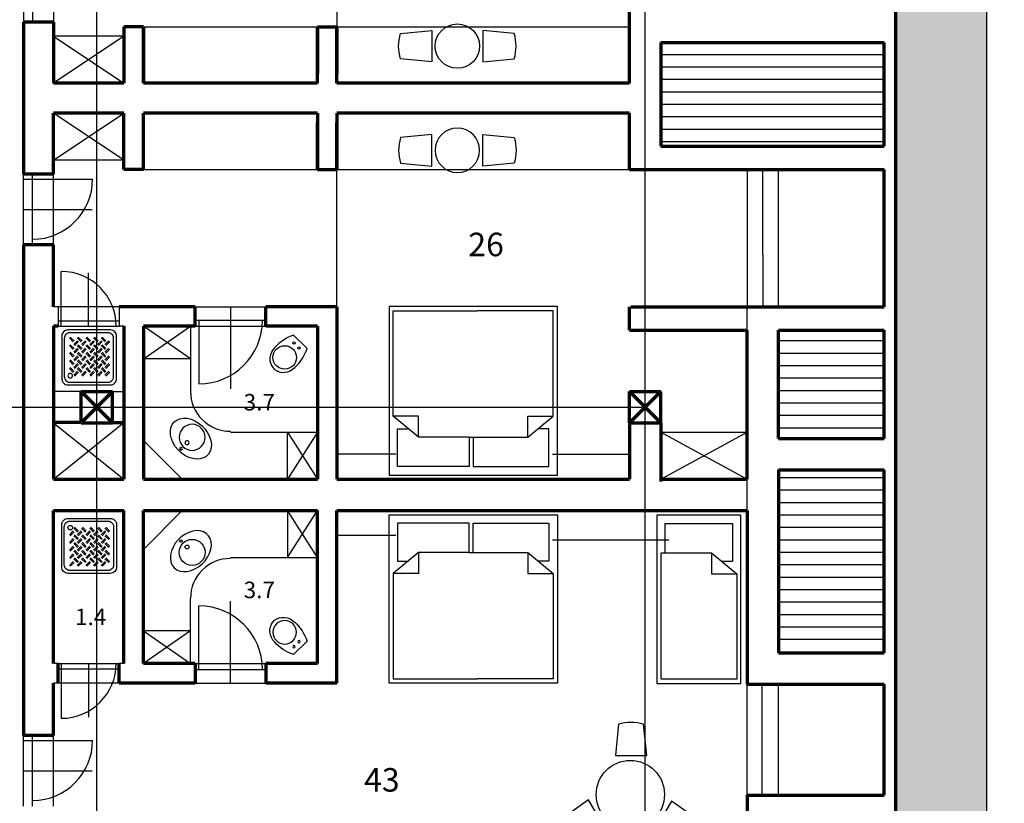
# Model space of a CAD drawing. Units: millimetres. Extents: x -131329 to 349439, y -58885 to 292619.
# Drawn here: x -30831 to -29664, y 27141 to 28069 of the extents above; entities that cross this region are included whole.
import ezdxf

# ---------------------------------------------------------------- set-up
doc = ezdxf.new("R2010")
doc.units = ezdxf.units.MM
for name, color, linetype, lineweight in [('025', 1, 'Continuous', 30), ('035', 2, 'Continuous', 30), ('070', 3, 'Continuous', 70), ('szraf', 8, 'Continuous', 30), ('wymiary', 8, 'Continuous', 30)]:
    doc.layers.add(name, color=color, linetype=linetype, lineweight=lineweight)
pattern_1 = [(0, (-206918.579, -22947.298), (0, 14.7412075), [])]
pattern_2 = [(140, (-206918.58, 5265.174), (2.959888, 33.831693), [3.537585, -38.913435]), (85, (-206918.58, 5265.174), (-35.4792186, -6.544593), [2.830068, -31.130748]), (190.451, (-206918.332, 5267.994), (-32.519169, 27.2872226), [3.006483, -33.071313]), (136.1842, (-206928.012, 5265.174), (7.80726, 50.339378), [5.306377, -58.370153]), (186.6356, (-206927.36, 5269.37), (-45.946926, 44.085966), [4.509724, -49.60697]), (81.184, (-206928.01, 5265.174), (-45.946844, 44.086035), [4.245102, -46.696122]), (111, (-206925.654, 5269.89), (18.990707, 28.154883), [3.537585, -38.913435]), (56, (-206925.654, 5269.89), (-34.203705, 11.476637), [2.830068, -31.130748]), (161.4514, (-206924.07, 5272.237), (-15.2130747, 39.6314423), [3.006483, -33.071313]), (127.5, (-206918.579, 5265.174), (-15.7018707, 0.5735536), [0, -30.7534056, 0, -31.602426, 0, -31.2486675]), (97.5, (-206918.579, 5265.174), (-18.6035327, 12.4084113), [0, -18.0180996, 0, -30.0458886, 0, -11.9098695]), (57.5, (-206918.579, 5254.656), (1.0638278, 25.1791735), [0, -11.79195, 0, -36.790884, 0, -48.818673]), (47.5, (-206918.579, 5249.94), (-4.7216994, 27.507589), [0, -15.329535, 0, -24.4329204, 0, -34.668333])]

# ---------------------------------------------------------------- blocks, each defined once
blk = doc.blocks.new('W015')
for points in [[(-16.3, 147.6), (-20.1, 107.4), (20.1, 107.4), (16.3, 147.6, 0.145115)], [(-16.3, 2.4), (-20.1, 42.6), (20.1, 42.6), (16.3, 2.4, -0.145115)]]:
    blk.add_lwpolyline(points, format="xyb", close=True)
blk.add_circle((0, 75), 28.3)
blk = doc.blocks.new('natrysk_04')
for points in [[(8, 8), (62, 8, -0.414214), (70, 0), (70, -54, -0.414214), (62, -62), (8, -62, -0.414214), (0, -54), (0, 0, -0.414214)], [(10.5, 4.6), (59.1, 4.6, -0.414214), (66.3, -2.6), (66.3, -51.2, -0.414214), (59.1, -58.4), (10.5, -58.4, -0.414214), (3.3, -51.2), (3.3, -2.6, -0.414214)]]:
    blk.add_lwpolyline(points, format="xyb", close=True)
for points in [[(9.9, -12.8), (14.8, -7.9)], [(11, -14), (15.9, -9)], [(20.2, -9.3), (15.3, -4.3)], [(21.4, -8.1), (16.4, -3.2)], [(19.9, -12.8), (24.9, -7.9)], [(21.1, -14), (26, -9)], [(30.3, -9.3), (25.3, -4.3)], [(31.4, -8.1), (26.5, -3.2)], [(30.8, -12.8), (35.8, -7.9)], [(32, -14), (36.9, -9)], [(40.6, -9.3), (35.7, -4.3)], [(41.7, -8.1), (36.8, -3.2)], [(40.6, -12.8), (45.5, -7.9)], [(41.7, -14), (46.7, -9)], [(50.7, -9.3), (45.7, -4.3)], [(51.8, -8.1), (46.9, -3.2)], [(50.4, -12.8), (55.3, -7.9)], [(51.5, -14), (56.4, -9)], [(60.2, -9.3), (55.2, -4.3)], [(61.3, -8.1), (56.4, -3.2)], [(9.9, -22.6), (14.8, -17.6)], [(11, -23.7), (15.9, -18.8)], [(20.2, -19), (15.3, -14.1)], [(20.2, -28.8), (15.3, -23.9)], [(21.4, -17.9), (16.4, -13)], [(21.4, -27.7), (16.4, -22.7)], [(19.9, -22.6), (24.9, -17.6)], [(21.1, -23.7), (26, -18.8)], [(30.3, -19), (25.3, -14.1)], [(30.3, -28.8), (25.3, -23.9)], [(31.4, -17.9), (26.5, -13)], [(31.4, -27.7), (26.5, -22.7)], [(30.8, -22.6), (35.8, -17.6)], [(32, -23.7), (36.9, -18.8)], [(40.6, -19), (35.7, -14.1)], [(40.6, -28.8), (35.7, -23.9)], [(41.7, -17.9), (36.8, -13)], [(41.7, -27.7), (36.8, -22.7)], [(40.6, -22.6), (45.5, -17.6)], [(41.7, -23.7), (46.7, -18.8)], [(50.7, -19), (45.7, -14.1)], [(50.7, -28.8), (45.7, -23.9)], [(51.8, -17.9), (46.9, -13)], [(51.8, -27.7), (46.9, -22.7)], [(50.4, -22.6), (55.3, -17.6)], [(51.5, -23.7), (56.4, -18.8)], [(60.2, -19), (55.2, -14.1)], [(60.2, -28.8), (55.2, -23.9)], [(61.3, -17.9), (56.4, -13)], [(61.3, -27.7), (56.4, -22.7)], [(9.9, -32.3), (14.8, -27.4)], [(9.9, -42.1), (14.8, -37.2)], [(11, -33.5), (15.9, -28.5)], [(20.2, -38.6), (15.3, -33.6)], [(21.4, -37.4), (16.4, -32.5)], [(19.9, -32.3), (24.9, -27.4)], [(19.9, -42.1), (24.9, -37.2)], [(21.1, -33.5), (26, -28.5)], [(30.3, -38.6), (25.3, -33.6)], [(31.4, -37.4), (26.5, -32.5)], [(30.8, -32.3), (35.8, -27.4)], [(30.8, -42.1), (35.8, -37.2)], [(32, -33.5), (36.9, -28.5)], [(40.6, -38.6), (35.7, -33.6)], [(41.7, -37.4), (36.8, -32.5)], [(40.6, -32.3), (45.5, -27.4)], [(40.6, -42.1), (45.5, -37.2)], [(41.7, -33.5), (46.7, -28.5)], [(50.7, -38.6), (45.7, -33.6)], [(51.8, -37.4), (46.9, -32.5)], [(50.4, -32.3), (55.3, -27.4)], [(50.4, -42.1), (55.3, -37.2)], [(51.5, -33.5), (56.4, -28.5)], [(60.2, -38.6), (55.2, -33.6)], [(61.3, -37.4), (56.4, -32.5)], [(9.9, -51.9), (14.8, -46.9)], [(11, -43.2), (15.9, -38.3)], [(11, -53), (15.9, -48.1)], [(20.2, -48.3), (15.3, -43.4)], [(21.4, -47.2), (16.4, -42.2)], [(19.9, -51.9), (24.9, -46.9)], [(21.1, -43.2), (26, -38.3)], [(21.1, -53), (26, -48.1)], [(30.3, -48.3), (25.3, -43.4)], [(31.4, -47.2), (26.5, -42.2)], [(30.8, -51.9), (35.8, -46.9)], [(32, -43.2), (36.9, -38.3)], [(32, -53), (36.9, -48.1)], [(40.6, -48.3), (35.7, -43.4)], [(41.7, -47.2), (36.8, -42.2)], [(40.6, -51.9), (45.5, -46.9)], [(41.7, -43.2), (46.7, -38.3)], [(41.7, -53), (46.7, -48.1)], [(50.7, -48.3), (45.7, -43.4)], [(51.8, -47.2), (46.9, -42.2)], [(50.4, -51.9), (55.3, -46.9)], [(51.5, -43.2), (56.4, -38.3)], [(51.5, -53), (56.4, -48.1)], [(60.2, -48.3), (55.2, -43.4)], [(61.3, -47.2), (56.4, -42.2)]]:
    blk.add_lwpolyline(points)
blk.add_circle((10.9, -3.7), 2.96)
blk = doc.blocks.new('umywal03')
at = {"flags": 128}
blk.add_lwpolyline([(-28.6, -21.7), (-28, -25.8), (-26.4, -29.8), (-23.8, -33.4), (-20.3, -36.7), (-16, -39.4), (-11, -41.4), (-5.6, -42.8), (0, -43.4), (5.7, -43.2), (11.2, -42.2), (16.4, -40.5), (21.1, -38.1), (25, -35.1), (28.1, -31.6), (30.2, -27.8), (31.3, -23.8), (31.3, -19.6), (30.2, -15.6), (28.1, -11.7), (25, -8.3), (21.1, -5.3), (16.4, -2.9), (11.2, -1.2), (5.7, -0.2), (0, 0), (-5.6, -0.6), (-11, -1.9), (-16, -4), (-20.3, -6.7), (-23.8, -10), (-26.4, -13.6), (-28, -17.6)], close=True, dxfattribs=at)
for centre, radius in [((1.4, -24), 16.6), ((1.7, -14.7), 2.54), ((1.6, -3.5), 1.56)]:
    blk.add_circle(centre, radius)
blk = doc.blocks.new('muszla06')
at = {"flags": 128}
blk.add_lwpolyline([(28.1, -5.8), (31.8, -5.5), (35.3, -4.6), (38.7, -3.1), (41.6, -1.1), (44.1, 1.4), (46.1, 4.2), (47.4, 7.3), (48.1, 10.5), (48.1, 13.9), (47.4, 17.1), (46.1, 20.2), (44.1, 23.1), (41.6, 25.5), (38.7, 27.5), (35.3, 29), (31.8, 29.9), (28.1, 30.2)], dxfattribs=at)
blk.add_lwpolyline([(0, 24.4), (0, 0)])
for centre, radius in [((28.1, 12.2), 15), ((6.7, 16.5), 1.56), ((6.7, 7.5), 1.56)]:
    blk.add_circle(centre, radius)
for centre, start, end in [((25.1, -26.3), 87.0077, 116.331), ((25.1, 50.7), 243.669, 272.9923)]:
    blk.add_arc(centre, 56.6, start, end)
blk = doc.blocks.new('L1A-200')
for p, q in [((9.5, -1), (1, -1)), ((1, -1), (1, -5.5)), ((9.5, -4.5), (9.5, -1)), ((10, -1), (19, -1)), ((10, -4.5), (10, -1)), ((19, -1), (19, -5.5)), ((3.5, -4.5), (0.5, -7)), ((9.5, -4.5), (3.5, -4.5)), ((9.5, -4.5), (10.5, -4.5)), ((10.5, -4.5), (16.5, -4.5)), ((16.5, -4.5), (19.5, -7)), ((1, -5.5), (2.3, -5.5)), ((19, -5.5), (17.7, -5.5)), ((0.5, -7), (0.5, -19.5)), ((19.5, -7), (19.5, -19.5)), ((0.5, -19.5), (9.5, -19.5)), ((9.5, -19.5), (10.5, -19.5)), ((19.5, -19.5), (10.5, -19.5))]:
    blk.add_line(p, q)
blk.add_lwpolyline([(0, 0), (20, 0), (20, -20), (0, -20)], close=True)
for points in [[(3.5, -4.5), (3.5, -7), (0.5, -7)], [(16.5, -4.5), (16.5, -7), (19.5, -7)]]:
    blk.add_lwpolyline(points)
blk = doc.blocks.new('loz020')
at = {"xscale": 10, "yscale": 10, "zscale": 10}
blk.add_blockref('L1A-200', (0, 200), dxfattribs=at)
blk = doc.blocks.new('W016')
for points in [[(51, 107.6), (91, 107.6), (86.9, 147.7, 0.146016), (54.8, 147.7)], [(36.6, 16.7), (16.6, 51.4), (-16.1, 27.8, 0.146016), (0, 0)], [(122.5, 49.7), (102.5, 15), (139.2, -1.5, 0.146016), (155.3, 26.4)]]:
    blk.add_lwpolyline(points, format="xyb", close=True)
blk.add_circle((70, 58), 43.6)
blk = doc.blocks.new('L1A-100')
blk.add_lwpolyline([(0, -20), (10, -20), (10, 0), (0, 0)], close=True)
for points in [[(1, -4.5), (1, -1), (9, -1), (9, -5.5), (7.7, -5.5)], [(0.5, -4.5), (6.5, -4.5), (9.5, -7), (9.5, -19.5), (0.5, -19.5), (0.5, -4.5)], [(6.5, -4.5), (6.5, -7), (9.5, -7)]]:
    blk.add_lwpolyline(points)
blk = doc.blocks.new('loz017')
at = {"xscale": 10, "yscale": 10, "zscale": 10}
blk.add_blockref('L1A-100', (0, 200), dxfattribs=at)

msp = doc.modelspace()

# ---------------------------------------------------------------- hatches: boundary and pattern name
at = {"layer": 'szraf'}
h = msp.add_hatch(dxfattribs=at)
h.set_pattern_fill('AR-CONC', color=256, scale=0.1857, angle=90, style=0)
h.set_pattern_definition(pattern_2)
h.paths.add_polyline_path([(-29684.15, 28088.23), (-29792.05, 28098.92), (-29792.05, 27263.11), (-29684.15, 27259.32)])
h = msp.add_hatch(dxfattribs=at)
h.set_pattern_fill('LINE', color=256, scale=4.6429, style=0)
h.set_pattern_definition(pattern_1)
h.paths.add_polyline_path([(-29805.97, 28041.82), (-30070.62, 28041.82), (-30070.62, 27919.25), (-29805.97, 27919.25)])
h = msp.add_hatch(dxfattribs=at)
h.set_pattern_fill('LINE', color=256, scale=4.6429, style=0)
h.set_pattern_definition(pattern_1)
h.paths.add_polyline_path([(-29805.97, 27535.75), (-29931.33, 27535.75), (-29931.33, 27318.93), (-29805.97, 27318.93)])
h.paths.add_polyline_path([(-29805.97, 27701.03), (-29931.33, 27701.03), (-29931.33, 27572.89), (-29805.97, 27572.89)])
h = msp.add_hatch(dxfattribs=at)
h.set_pattern_fill('AR-CONC', color=256, scale=0.1857, angle=90, style=0)
h.set_pattern_definition(pattern_2)
h.paths.add_polyline_path([(-29684.15, 27259.32), (-29792.05, 27263.11), (-29792.05, 26662.89), (-29792.05, 26278.03), (-29684.15, 26278.03)])

# ---------------------------------------------------------------- linework, layer by layer
at = {"layer": '025'}
for p, q in [((-29684.15, 26230.32), (-29684.15, 28910.03)), ((-30454.49, 28222.89), (-30454.49, 28060.39)), ((-30825.92, 28149.53), (-30825.92, 28065.96)), ((-30815.29, 28149.53), (-30815.29, 28065.96)), ((-30790.63, 28149.53), (-30790.63, 28065.96)), ((-30683.85, 28060.39), (-30477.71, 28060.39)), ((-30454.49, 28060.39), (-30107.76, 28060.39)), ((-30707.06, 28049.25), (-30790.63, 28049.25)), ((-30707.06, 28049.25), (-30790.63, 27993.53)), ((-30790.63, 28049.25), (-30707.06, 27993.53)), ((-30707.06, 27902.53), (-30790.63, 27958.25)), ((-30790.63, 27902.53), (-30707.06, 27958.25)), ((-30707.06, 27902.53), (-30790.63, 27902.53)), ((-30825.92, 27802.25), (-30825.92, 27885.82)), ((-30815.29, 27802.25), (-30815.29, 27885.82)), ((-30790.63, 27802.25), (-30790.63, 27885.82)), ((-30683.85, 27891.39), (-30477.71, 27891.39)), ((-30454.49, 27891.39), (-30107.76, 27891.39)), ((-29968.47, 27891.39), (-29968.47, 27728.89)), ((-29949.9, 27790.59), (-29949.9, 27891.39)), ((-29931.33, 27728.89), (-29931.33, 27891.39)), ((-30825.92, 27879.97), (-30744.18, 27879.97)), ((-30825.92, 27844.03), (-30744.64, 27844.03)), ((-29949.9, 27790.59), (-29949.9, 27728.89)), ((-30781.21, 27705.68), (-30781.21, 27770.69)), ((-30748.85, 27705.68), (-30748.85, 27769.22)), ((-30785.06, 27728.89), (-30790.63, 27728.89)), ((-30785.06, 27728.89), (-30785.06, 27705.68)), ((-30712.63, 27728.89), (-30785.06, 27728.89)), ((-30712.63, 27728.89), (-30712.63, 27705.68)), ((-30622.56, 27728.89), (-30538.99, 27728.89)), ((-30580.78, 27728.89), (-30580.78, 27631.81)), ((-30785.06, 27712.16), (-30712.63, 27712.16)), ((-30622.56, 27712.79), (-30538.99, 27712.79)), ((-30618.19, 27712.79), (-30618.19, 27637.47)), ((-30785.06, 27705.68), (-30712.63, 27705.68)), ((-30707.06, 27705.68), (-30712.63, 27705.68)), ((-30683.85, 27667.21), (-30628.13, 27705.68)), ((-30628.13, 27667.21), (-30683.85, 27705.68)), ((-30628.13, 27705.68), (-30628.13, 27628.75)), ((-30622.56, 27705.68), (-30538.99, 27705.68)), ((-30628.13, 27667.21), (-30683.85, 27667.21)), ((-30757.76, 27628.6), (-30790.63, 27628.6)), ((-30720.62, 27628.6), (-30707.06, 27628.6)), ((-30790.63, 27524.6), (-30707.06, 27591.86)), ((-30790.63, 27591.34), (-30707.06, 27524.6)), ((-30580.78, 27580.32), (-30477.71, 27580.32)), ((-30512.96, 27524.6), (-30512.96, 27580.32)), ((-30477.71, 27580.32), (-30512.96, 27524.6)), ((-30512.96, 27580.32), (-30477.71, 27524.6)), ((-30070.62, 27580.32), (-29968.47, 27580.32)), ((-30070.62, 27524.6), (-29968.47, 27580.32)), ((-30070.62, 27580.32), (-29968.47, 27524.6)), ((-30637.85, 27524.6), (-30683.85, 27570.6)), ((-30384.81, 27554.34), (-30454.49, 27554.34)), ((-30199.1, 27554.34), (-30107.76, 27554.34)), ((-30637.85, 27487.46), (-30683.85, 27441.46)), ((-30512.96, 27487.46), (-30512.96, 27431.75)), ((-30477.71, 27431.75), (-30512.96, 27487.46)), ((-30512.96, 27431.75), (-30477.71, 27487.46)), ((-30384.81, 27457.73), (-30454.49, 27457.73)), ((-30199.1, 27452.66), (-30061.33, 27452.66)), ((-30580.78, 27431.75), (-30477.71, 27431.75)), ((-30628.13, 27306.39), (-30628.13, 27383.32)), ((-30580.78, 27283.18), (-30580.78, 27380.26)), ((-30618.19, 27299.28), (-30618.19, 27374.6)), ((-30628.13, 27344.85), (-30683.85, 27344.85)), ((-30628.13, 27344.85), (-30683.85, 27306.39)), ((-30785.06, 27306.39), (-30712.63, 27306.39)), ((-30785.06, 27299.91), (-30712.63, 27299.91)), ((-30781.21, 27306.39), (-30781.21, 27241.37)), ((-30622.56, 27306.39), (-30538.99, 27306.39)), ((-30622.56, 27299.28), (-30538.99, 27299.28)), ((-30712.63, 27283.18), (-30785.06, 27283.18)), ((-30622.56, 27283.18), (-30538.99, 27283.18)), ((-29968.47, 27150.39), (-29968.47, 27281.78)), ((-29950.53, 27150.39), (-29950.53, 27281.78)), ((-29931.33, 27150.39), (-29931.33, 27281.78)), ((-30825.92, 27137.39), (-30825.92, 27220.96)), ((-30815.29, 27137.39), (-30815.29, 27220.96)), ((-30790.63, 27137.39), (-30790.63, 27220.96)), ((-30825.92, 27215.11), (-30744.18, 27215.11)), ((-30825.92, 27179.18), (-30744.64, 27179.18))]:
    msp.add_line(p, q, dxfattribs=at)
for centre, radius, start, end in [((-30815.29, 27879.97), 71.11, 270, 0), ((-30781.21, 27705.68), 65.02, 0, 90), ((-30618.19, 27712.79), 75.32, 270, 0), ((-30580.78, 27628.75), 47.36, 180, 270), ((-30580.78, 27383.32), 47.36, 90, 180), ((-30618.19, 27299.28), 75.32, 0, 90), ((-30781.21, 27306.39), 65.02, 270, 0), ((-30815.29, 27215.11), 71.11, 270, 0)]:
    msp.add_arc(centre, radius, start, end, dxfattribs=at)
at = {"layer": '035'}
for p, q in [((-30825.92, 27958.25), (-30825.92, 28065.96)), ((-30790.63, 27993.53), (-30790.63, 28065.96)), ((-30707.06, 27993.53), (-30707.06, 28060.39)), ((-30707.06, 27993.53), (-30790.63, 27993.53)), ((-30790.63, 27958.25), (-30790.63, 27885.82)), ((-30707.06, 27958.25), (-30790.63, 27958.25)), ((-30707.06, 27958.25), (-30790.63, 27958.25)), ((-30707.06, 27958.25), (-30790.63, 27958.25)), ((-30707.06, 27958.25), (-30707.06, 27891.39)), ((-30683.85, 27958.25), (-30683.85, 27891.39)), ((-30477.71, 27958.25), (-30683.85, 27958.25)), ((-30203.78, 27958.25), (-30454.49, 27958.25)), ((-30454.49, 27728.89), (-30454.49, 27891.39)), ((-30825.92, 27802.25), (-30825.92, 27220.96)), ((-30790.63, 27802.25), (-30790.63, 27728.89)), ((-30454.49, 27524.6), (-30454.49, 27728.89)), ((-30790.63, 27524.6), (-30790.63, 27705.68)), ((-30707.06, 27524.6), (-30707.06, 27705.68)), ((-30683.85, 27524.6), (-30683.85, 27705.68)), ((-30477.71, 27524.6), (-30477.71, 27705.68)), ((-30790.63, 27524.6), (-30707.06, 27524.6)), ((-30683.85, 27524.6), (-30477.71, 27524.6)), ((-30454.49, 27524.6), (-30129.49, 27524.6)), ((-30707.06, 27487.46), (-30707.06, 27306.39)), ((-30707.06, 27487.46), (-30707.06, 27306.39)), ((-30683.85, 27487.46), (-30683.85, 27306.39)), ((-30683.85, 27487.46), (-30683.85, 27306.39)), ((-30477.71, 27487.46), (-30477.71, 27306.39)), ((-30477.71, 27487.46), (-30477.71, 27306.39)), ((-30454.49, 27487.46), (-30454.49, 27283.18)), ((-30454.49, 27487.46), (-30454.49, 27283.18)), ((-30683.85, 27344.85), (-30628.13, 27306.39)), ((-30785.06, 27306.39), (-30790.63, 27306.39)), ((-30748.85, 27306.39), (-30748.85, 27242.84)), ((-30707.06, 27306.39), (-30712.63, 27306.39)), ((-30785.06, 27283.18), (-30790.63, 27283.18)), ((-30790.63, 27220.96), (-30825.92, 27220.96))]:
    msp.add_line(p, q, dxfattribs=at)
at = {"layer": '070'}
for p, q in [((-29792.05, 26662.89), (-29792.05, 28928.6)), ((-30107.76, 27993.53), (-30107.76, 28078.96)), ((-30790.63, 28065.96), (-30825.92, 28065.96)), ((-30825.92, 28065.96), (-30825.92, 27958.25)), ((-30790.63, 28065.96), (-30790.63, 27993.53)), ((-30683.85, 28060.39), (-30707.06, 28060.39)), ((-30707.06, 28060.39), (-30707.06, 27993.53)), ((-30683.85, 27993.53), (-30683.85, 28060.39)), ((-30683.85, 28060.39), (-30683.85, 27993.53)), ((-30477.71, 27993.53), (-30477.71, 28060.39)), ((-30477.71, 28060.39), (-30454.49, 28060.39)), ((-30477.71, 28060.39), (-30477.71, 28004.68)), ((-30454.49, 27993.53), (-30454.49, 28060.39)), ((-30454.49, 28060.39), (-30454.49, 28004.68)), ((-30070.62, 28041.82), (-30070.62, 27919.25)), ((-30070.62, 28041.82), (-29805.97, 28041.82)), ((-29805.97, 27919.25), (-29805.97, 28041.82)), ((-30825.92, 27993.53), (-30825.92, 27885.82)), ((-30707.06, 27993.53), (-30790.63, 27993.53)), ((-30477.71, 27993.53), (-30683.85, 27993.53)), ((-30477.71, 27993.53), (-30683.85, 27993.53)), ((-30203.78, 27993.53), (-30454.49, 27993.53)), ((-30107.76, 27993.53), (-30454.49, 27993.53)), ((-30707.06, 27958.25), (-30790.63, 27958.25)), ((-30790.63, 27885.82), (-30790.63, 27958.25)), ((-30707.06, 27891.39), (-30707.06, 27958.25)), ((-30477.71, 27958.25), (-30683.85, 27958.25)), ((-30683.85, 27891.39), (-30683.85, 27958.25)), ((-30477.71, 27958.25), (-30477.71, 27891.39)), ((-30203.78, 27958.25), (-30454.49, 27958.25)), ((-30454.49, 27958.25), (-30454.49, 27891.39)), ((-30107.76, 27958.25), (-30203.78, 27958.25)), ((-30107.76, 27891.39), (-30107.76, 27958.25)), ((-30477.71, 27891.39), (-30477.71, 27947.1)), ((-30454.49, 27891.39), (-30454.49, 27947.1)), ((-30070.62, 27919.25), (-29805.97, 27919.25)), ((-30790.63, 27885.82), (-30825.92, 27885.82)), ((-30683.85, 27891.39), (-30707.06, 27891.39)), ((-30477.71, 27891.39), (-30454.49, 27891.39)), ((-30107.76, 27891.39), (-30070.62, 27891.39)), ((-30070.62, 27891.39), (-29805.97, 27891.39)), ((-29805.97, 27728.89), (-29805.97, 27891.39)), ((-30790.63, 27802.25), (-30825.92, 27802.25)), ((-30825.92, 27802.25), (-30825.92, 27220.96)), ((-30790.63, 27728.89), (-30790.63, 27802.25)), ((-30622.56, 27728.89), (-30712.63, 27728.89)), ((-30622.56, 27705.68), (-30622.56, 27728.89)), ((-30454.49, 27728.89), (-30538.99, 27728.89)), ((-30538.99, 27705.68), (-30538.99, 27728.89)), ((-30454.49, 27728.89), (-30454.49, 27524.6)), ((-30107.76, 27701.03), (-30107.76, 27728.89)), ((-30106.28, 27728.89), (-30070.62, 27728.89)), ((-30070.62, 27728.89), (-29805.97, 27728.89)), ((-30790.63, 27705.68), (-30790.63, 27524.6)), ((-30785.06, 27705.68), (-30790.63, 27705.68)), ((-30707.06, 27705.68), (-30707.06, 27524.6)), ((-30683.85, 27705.68), (-30683.85, 27524.6)), ((-30622.56, 27705.68), (-30683.85, 27705.68)), ((-30477.71, 27705.68), (-30538.99, 27705.68)), ((-30477.71, 27705.68), (-30477.71, 27524.6)), ((-30107.76, 27701.03), (-29968.47, 27701.03)), ((-29968.47, 27524.6), (-29968.47, 27701.03)), ((-29931.33, 27701.03), (-29805.97, 27701.03)), ((-29931.33, 27572.89), (-29931.33, 27701.03)), ((-29805.97, 27572.89), (-29805.97, 27701.03)), ((-30790.63, 27628.6), (-30790.63, 27591.34)), ((-30757.76, 27628.6), (-30720.62, 27628.6)), ((-30757.76, 27591.46), (-30757.76, 27628.6)), ((-30757.76, 27628.6), (-30720.62, 27591.46)), ((-30757.76, 27591.46), (-30720.62, 27628.6)), ((-30720.62, 27591.46), (-30720.62, 27628.6)), ((-30107.76, 27628.6), (-30070.62, 27628.6)), ((-30107.76, 27591.46), (-30107.76, 27628.6)), ((-30107.76, 27591.46), (-30070.62, 27628.6)), ((-30107.76, 27628.6), (-30070.62, 27591.46)), ((-30070.62, 27591.46), (-30070.62, 27628.6)), ((-30757.76, 27591.86), (-30790.63, 27591.86)), ((-30757.76, 27591.46), (-30720.62, 27591.46)), ((-30720.62, 27591.86), (-30707.06, 27591.86)), ((-30107.76, 27591.46), (-30070.62, 27591.46)), ((-30107.76, 27591.46), (-30107.76, 27524.6)), ((-30070.62, 27591.46), (-30070.62, 27521.92)), ((-29931.33, 27572.89), (-29805.97, 27572.89)), ((-29931.33, 27535.75), (-29805.97, 27535.75)), ((-29931.33, 27535.75), (-29931.33, 27318.93)), ((-29805.97, 27318.93), (-29805.97, 27535.75)), ((-30790.63, 27524.6), (-30707.06, 27524.6)), ((-30683.85, 27524.6), (-30477.71, 27524.6)), ((-30454.49, 27524.6), (-30107.76, 27524.6)), ((-30070.62, 27524.6), (-29968.47, 27524.6)), ((-30790.63, 27487.46), (-30707.06, 27487.46)), ((-30790.63, 27306.39), (-30790.63, 27487.46)), ((-30707.06, 27306.39), (-30707.06, 27487.46)), ((-30683.85, 27306.39), (-30683.85, 27487.46)), ((-30683.85, 27487.46), (-30477.71, 27487.46)), ((-30477.71, 27306.39), (-30477.71, 27487.46)), ((-30454.49, 27487.46), (-29968.47, 27487.46)), ((-30454.49, 27283.18), (-30454.49, 27487.46)), ((-29968.47, 27487.46), (-29968.47, 27281.78)), ((-29931.33, 27318.93), (-29805.97, 27318.93)), ((-30785.06, 27283.18), (-30785.06, 27306.39)), ((-30712.63, 27283.18), (-30712.63, 27306.39)), ((-30622.56, 27306.39), (-30683.85, 27306.39)), ((-30622.56, 27306.39), (-30622.56, 27283.18)), ((-30477.71, 27306.39), (-30538.99, 27306.39)), ((-30538.99, 27306.39), (-30538.99, 27283.18)), ((-30790.63, 27220.96), (-30790.63, 27283.18)), ((-30622.56, 27283.18), (-30712.63, 27283.18)), ((-30454.49, 27283.18), (-30538.99, 27283.18)), ((-29968.47, 27281.78), (-29805.97, 27281.78)), ((-29805.97, 27150.39), (-29805.97, 27281.78)), ((-29805.97, 27150.39), (-29805.97, 27281.78)), ((-30790.63, 27220.96), (-30825.92, 27220.96)), ((-29968.47, 27150.39), (-29805.97, 27150.39)), ((-29968.47, 27150.39), (-29968.47, 26839.32))]:
    msp.add_line(p, q, dxfattribs=at)
msp.add_arc((-29005.89, 64585.19), 101667.12, 204.1324417, 184.1622816, dxfattribs=at)
at = {"layer": 'szraf'}
for p, q in [((-29968.47, 27701.03), (-29968.47, 27728.89)), ((-29968.47, 27487.46), (-29968.47, 27524.6))]:
    msp.add_line(p, q, dxfattribs=at)
at = {"layer": 'wymiary'}
for p, q in [((-30739.19, 26960.03), (-30739.19, 34096.68)), ((-30089.19, 26960.03), (-30089.19, 34096.68)), ((-39582.35, 27610.03), (-30089.19, 27610.03))]:
    msp.add_line(p, q, dxfattribs=at)

# ---------------------------------------------------------------- block references
at = {"layer": '025'}
for name, p, xscale, yscale, zscale, rotation in [('W015', (-30381.42, 28037.6), 0.9285714290017495, 0.9285714290017495, 0.9285714290000001, 270), ('W015', (-30381.42, 27914.18), -0.9285714290017495, 0.9285714290017495, 0.9285714290000001, 270), ('loz020', (-30392.69, 27728.99), -0.9972857147513423, 0.9972857147513423, 0.9972857147460001, 180), ('natrysk_04', (-30780.76, 27643.81), -0.9285714290017495, 0.9285714290017495, 0.9285714290000001, 180), ('muszla06', (-30505.96, 27695.27), 0.9285714290065112, 0.9285714290017495, 0.9285714290000001, 224.9999999993651), ('umywal03', (-30642.86, 27559.34), -0.928571428996222, 0.9285714290017495, 0.9285714290000001, 134.9999999999999), ('umywal03', (-30642.86, 27452.72), 0.9285714289962216, 0.9285714290017495, 0.9285714290000001, 45), ('muszla06', (-30505.96, 27316.79), -0.9285714289962216, 0.9285714290017495, 0.9285714290000001, 315)]:
    msp.add_blockref(name, p, dxfattribs=dict(at, xscale=xscale, yscale=yscale, zscale=zscale, rotation=rotation))
for name, p, xscale, yscale, zscale in [('natrysk_04', (-30780.76, 27470.62), 0.9285714290017495, 0.9285714290017495, 0.9285714290000001), ('loz020', (-30392.69, 27283.08), 0.9972857147513423, 0.9972857147440664, 0.9972857147460001), ('loz017', (-30075.36, 27282.66), 0.9972857147513423, 0.9972857147440664, 0.9972857147460001), ('W016', (-30171.77, 27097.21), 0.9285714290017495, 0.9285714290017495, 0.9285714290000001)]:
    msp.add_blockref(name, p, dxfattribs=dict(at, xscale=xscale, yscale=yscale, zscale=zscale))

# ---------------------------------------------------------------- texts
at = {"layer": '035'}
for s, height, p in [('26', 27.857, (-30298.85, 27788.73)), ('3.7', 19.534, (-30565.06, 27606.02)), ('3.7', 19.534, (-30565.06, 27383.68)), ('1.4', 19.534, (-30764.9, 27351.7)), ('43', 27.857, (-30422.4, 27154.54))]:
    msp.add_text(s, height=height, dxfattribs=at).set_placement(p)

doc.saveas('drawing.dxf')
